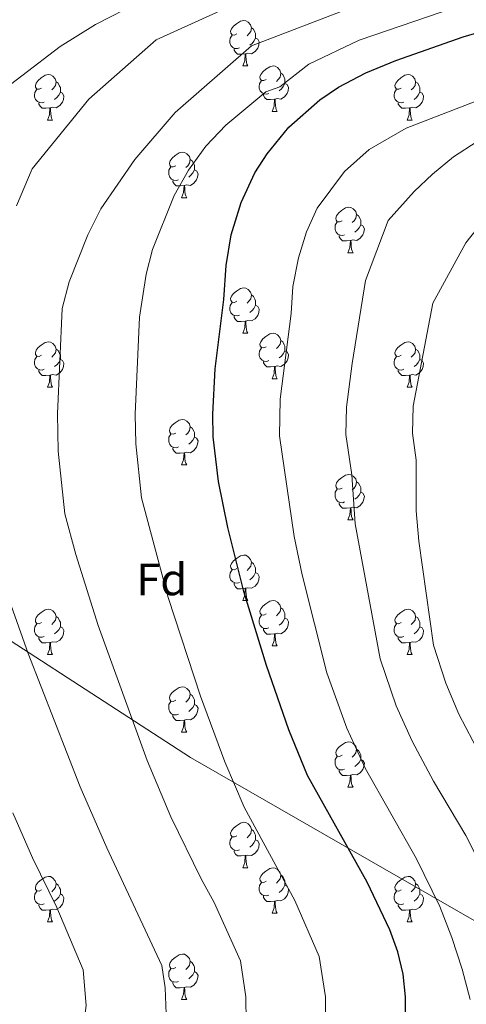
# Model space of a CAD drawing. Extents: x 609521 to 614029, y 763825 to 766868.
# Drawn here: x 611834 to 611932, y 764636 to 764854 of the extents above; entities that cross this region are included whole.
import ezdxf
from ezdxf.enums import TextEntityAlignment as Align

# ---------------------------------------------------------------- set-up
doc = ezdxf.new("R2010")
doc.units = 0
doc.header["$MEASUREMENT"] = 0
for name, color, linetype in [('Nivel 1', 7, 'Continuous'), ('Nivel 36', 7, 'Continuous'), ('Nivel 37', 7, 'Continuous'), ('Nivel 4', 7, 'Continuous'), ('Nivel 5', 7, 'Continuous'), ('Nivel 54', 7, 'Continuous'), ('Nivel 61', 7, 'Continuous')]:
    doc.layers.add(name, color=color, linetype=linetype)
doc.styles.add('Style-arial', font='arial.shx', dxfattribs={"bigfont": 'arialbig.shx'})
doc.linetypes.add('5limcon', pattern='A,16,-16,[2,dgnlstyle.shx,S=0.128,R=0,X=0,Y=0],-16,16,-8,16,-8', length=96)

msp = doc.modelspace()

# ---------------------------------------------------------------- linework, layer by layer
at = {"layer": 'Nivel 1', "color": 19, "linetype": '5limcon', "lineweight": 0, "ltscale": 0.5}
msp.add_polyline3d([(611684.394, 764862.694, 686.567), (611711.019, 764834.179, 681.159), (611746.349, 764799.926, 704.703), (611780.741, 764758.802, 721.65), (611811.183, 764729.825, 729.798), (611871.343, 764690.786, 742.89), (611950.122, 764645.491, 762.283), (611983.321, 764608.799, 770.282), (612020.5, 764568.344, 780.161), (612044.96, 764540.311, 784.544), (612059.595, 764515.972, 789.45), (612083.414, 764477.263, 796.367), (612100.467, 764452.572, 798.071), (612101.019, 764451.708, 798.072), (612131.385, 764404.168, 793.869)], dxfattribs=at)
at = {"layer": 'Nivel 36', "color": 92, "linetype": 'Continuous', "lineweight": 0, "flags": 128}
for points in [[(611881.545, 764850.517), (611881.015, 764850.252), (611880.485, 764850.307), (611880.22, 764850.677), (611880.165, 764851.102), (611880.325, 764851.622), (611880.805, 764852.217), (611881.44, 764852.747), (611882.34, 764853.332), (611883.085, 764853.492), (611883.51, 764853.437), (611884.04, 764853.122), (611884.57, 764852.537), (611884.73, 764851.897), (611884.62, 764851.047), (611884.195, 764850.517), (611883.775, 764850.092)], [(611884.73, 764851.897), (611885.205, 764851.582), (611885.52, 764850.942), (611885.68, 764850.622), (611885.68, 764850.042), (611885.68, 764849.617), (611885.31, 764848.927), (611884.89, 764848.447), (611884.41, 764848.027)], [(611882.13, 764847.437), (611881.705, 764847.277), (611881.12, 764847.337), (611880.645, 764847.547), (611880.22, 764847.972), (611880.005, 764848.557), (611880.005, 764848.977), (611880.06, 764849.562), (611880.485, 764850.252)], [(611885.68, 764849.617), (611886.135, 764849.367), (611886.48, 764848.752), (611886.37, 764848.027), (611886.16, 764847.387), (611885.575, 764846.647), (611884.78, 764846.167), (611883.93, 764846.272), (611883.5, 764846.142)], [(611883.39, 764846.142), (611882.5, 764846.057), (611881.655, 764846.057), (611881.23, 764846.487), (611880.91, 764846.962), (611880.91, 764847.277)], [(611882.845, 764843.457), (611883.28, 764844.617), (611883.39, 764846.142), (611883.5, 764846.142), (611883.535, 764845.557), (611883.57, 764844.872), (611883.64, 764844.257), (611883.755, 764843.857), (611883.97, 764843.457)], [(611882.845, 764843.457), (611883.97, 764843.457)], [(611888.02, 764840.482), (611887.49, 764840.217), (611886.96, 764840.272), (611886.695, 764840.642), (611886.64, 764841.067), (611886.8, 764841.587), (611887.28, 764842.182), (611887.915, 764842.712), (611888.815, 764843.297), (611889.56, 764843.457), (611889.985, 764843.402), (611890.515, 764843.087), (611891.045, 764842.502), (611891.205, 764841.862), (611891.095, 764841.012), (611890.67, 764840.482), (611890.25, 764840.057)], [(611838.465, 764838.577), (611837.935, 764838.312), (611837.405, 764838.367), (611837.14, 764838.737), (611837.085, 764839.162), (611837.245, 764839.682), (611837.725, 764840.277), (611838.36, 764840.807), (611839.26, 764841.392), (611840.005, 764841.552), (611840.43, 764841.497), (611840.96, 764841.182), (611841.49, 764840.597), (611841.65, 764839.957), (611841.54, 764839.107), (611841.115, 764838.577), (611840.695, 764838.152)], [(611841.65, 764839.957), (611842.125, 764839.642), (611842.44, 764839.002), (611842.6, 764838.682), (611842.6, 764838.102), (611842.6, 764837.677), (611842.23, 764836.987), (611841.81, 764836.507), (611841.33, 764836.087)], [(611888.605, 764837.402), (611888.18, 764837.242), (611887.595, 764837.302), (611887.12, 764837.512), (611886.695, 764837.937), (611886.48, 764838.522), (611886.48, 764838.942), (611886.535, 764839.527), (611886.96, 764840.217)], [(611891.205, 764841.862), (611891.68, 764841.547), (611891.995, 764840.907), (611892.155, 764840.587), (611892.155, 764840.007), (611892.155, 764839.582), (611891.785, 764838.892), (611891.365, 764838.412), (611890.885, 764837.992)], [(611917.792, 764838.577), (611917.262, 764838.312), (611916.732, 764838.367), (611916.467, 764838.737), (611916.412, 764839.162), (611916.572, 764839.682), (611917.052, 764840.277), (611917.687, 764840.807), (611918.587, 764841.392), (611919.332, 764841.552), (611919.757, 764841.497), (611920.287, 764841.182), (611920.817, 764840.597), (611920.977, 764839.957), (611920.867, 764839.107), (611920.442, 764838.577), (611920.022, 764838.152)], [(611920.977, 764839.957), (611921.452, 764839.642), (611921.767, 764839.002), (611921.927, 764838.682), (611921.927, 764838.102), (611921.927, 764837.677), (611921.557, 764836.987), (611921.137, 764836.507), (611920.657, 764836.087)], [(611839.05, 764835.497), (611838.625, 764835.337), (611838.04, 764835.397), (611837.565, 764835.607), (611837.14, 764836.032), (611836.925, 764836.617), (611836.925, 764837.037), (611836.98, 764837.622), (611837.405, 764838.312)], [(611892.155, 764839.582), (611892.61, 764839.332), (611892.955, 764838.717), (611892.845, 764837.992), (611892.635, 764837.352), (611892.05, 764836.612), (611891.255, 764836.132), (611890.405, 764836.237), (611889.975, 764836.107)], [(611918.377, 764835.497), (611917.952, 764835.337), (611917.367, 764835.397), (611916.892, 764835.607), (611916.467, 764836.032), (611916.252, 764836.617), (611916.252, 764837.037), (611916.307, 764837.622), (611916.732, 764838.312)], [(611842.6, 764837.677), (611843.055, 764837.427), (611843.4, 764836.812), (611843.29, 764836.087), (611843.08, 764835.447), (611842.495, 764834.707), (611841.7, 764834.227), (611840.85, 764834.332), (611840.42, 764834.202)], [(611889.865, 764836.107), (611888.975, 764836.022), (611888.13, 764836.022), (611887.705, 764836.452), (611887.385, 764836.927), (611887.385, 764837.242)], [(611889.32, 764833.422), (611889.755, 764834.582), (611889.865, 764836.107), (611889.975, 764836.107), (611890.01, 764835.522), (611890.045, 764834.837), (611890.115, 764834.222), (611890.23, 764833.822), (611890.445, 764833.422)], [(611921.927, 764837.677), (611922.382, 764837.427), (611922.727, 764836.812), (611922.617, 764836.087), (611922.407, 764835.447), (611921.822, 764834.707), (611921.027, 764834.227), (611920.177, 764834.332), (611919.747, 764834.202)], [(611840.31, 764834.202), (611839.42, 764834.117), (611838.575, 764834.117), (611838.15, 764834.547), (611837.83, 764835.022), (611837.83, 764835.337)], [(611839.765, 764831.517), (611840.2, 764832.677), (611840.31, 764834.202), (611840.42, 764834.202), (611840.455, 764833.617), (611840.49, 764832.932), (611840.56, 764832.317), (611840.675, 764831.917), (611840.89, 764831.517)], [(611889.32, 764833.422), (611890.445, 764833.422)], [(611919.637, 764834.202), (611918.747, 764834.117), (611917.902, 764834.117), (611917.477, 764834.547), (611917.157, 764835.022), (611917.157, 764835.337)], [(611919.092, 764831.517), (611919.527, 764832.677), (611919.637, 764834.202), (611919.747, 764834.202), (611919.782, 764833.617), (611919.817, 764832.932), (611919.887, 764832.317), (611920.002, 764831.917), (611920.217, 764831.517)], [(611839.765, 764831.517), (611840.89, 764831.517)], [(611919.092, 764831.517), (611920.217, 764831.517)], [(611868.042, 764821.434), (611867.512, 764821.169), (611866.982, 764821.224), (611866.717, 764821.594), (611866.662, 764822.019), (611866.822, 764822.539), (611867.302, 764823.134), (611867.937, 764823.664), (611868.837, 764824.249), (611869.582, 764824.409), (611870.007, 764824.354), (611870.537, 764824.039), (611871.067, 764823.454), (611871.227, 764822.814), (611871.117, 764821.964), (611870.692, 764821.434), (611870.272, 764821.009)], [(611871.227, 764822.814), (611871.702, 764822.499), (611872.017, 764821.859), (611872.177, 764821.539), (611872.177, 764820.959), (611872.177, 764820.534), (611871.807, 764819.844), (611871.387, 764819.364), (611870.907, 764818.944)], [(611868.627, 764818.354), (611868.202, 764818.194), (611867.617, 764818.254), (611867.142, 764818.464), (611866.717, 764818.889), (611866.502, 764819.474), (611866.502, 764819.894), (611866.557, 764820.479), (611866.982, 764821.169)], [(611872.177, 764820.534), (611872.632, 764820.284), (611872.977, 764819.669), (611872.867, 764818.944), (611872.657, 764818.304), (611872.072, 764817.564), (611871.277, 764817.084), (611870.427, 764817.189), (611869.997, 764817.059)], [(611869.887, 764817.059), (611868.997, 764816.974), (611868.152, 764816.974), (611867.727, 764817.404), (611867.407, 764817.879), (611867.407, 764818.194)], [(611869.342, 764814.374), (611869.777, 764815.534), (611869.887, 764817.059), (611869.997, 764817.059), (611870.032, 764816.474), (611870.067, 764815.789), (611870.137, 764815.174), (611870.252, 764814.774), (611870.467, 764814.374)], [(611869.342, 764814.374), (611870.467, 764814.374)], [(611904.733, 764809.294), (611904.203, 764809.029), (611903.673, 764809.084), (611903.408, 764809.454), (611903.353, 764809.879), (611903.513, 764810.399), (611903.993, 764810.994), (611904.628, 764811.524), (611905.528, 764812.109), (611906.273, 764812.269), (611906.698, 764812.214), (611907.228, 764811.899), (611907.758, 764811.314), (611907.918, 764810.674), (611907.808, 764809.824), (611907.383, 764809.294), (611906.963, 764808.869)], [(611907.918, 764810.674), (611908.393, 764810.359), (611908.708, 764809.719), (611908.868, 764809.399), (611908.868, 764808.819), (611908.868, 764808.394), (611908.498, 764807.704), (611908.078, 764807.224), (611907.598, 764806.804)], [(611905.318, 764806.214), (611904.893, 764806.054), (611904.308, 764806.114), (611903.833, 764806.324), (611903.408, 764806.749), (611903.193, 764807.334), (611903.193, 764807.754), (611903.248, 764808.339), (611903.673, 764809.029)], [(611908.868, 764808.394), (611909.323, 764808.144), (611909.668, 764807.529), (611909.558, 764806.804), (611909.348, 764806.164), (611908.763, 764805.424), (611907.968, 764804.944), (611907.118, 764805.049), (611906.688, 764804.919)], [(611906.578, 764804.919), (611905.688, 764804.834), (611904.843, 764804.834), (611904.418, 764805.264), (611904.098, 764805.739), (611904.098, 764806.054)], [(611906.033, 764802.234), (611906.468, 764803.394), (611906.578, 764804.919), (611906.688, 764804.919), (611906.723, 764804.334), (611906.758, 764803.649), (611906.828, 764803.034), (611906.943, 764802.634), (611907.158, 764802.234)], [(611906.033, 764802.234), (611907.158, 764802.234)], [(611881.545, 764791.525), (611881.015, 764791.26), (611880.485, 764791.315), (611880.22, 764791.685), (611880.165, 764792.11), (611880.325, 764792.63), (611880.805, 764793.225), (611881.44, 764793.755), (611882.34, 764794.34), (611883.085, 764794.5), (611883.51, 764794.445), (611884.04, 764794.13), (611884.57, 764793.545), (611884.73, 764792.905), (611884.62, 764792.055), (611884.195, 764791.525), (611883.775, 764791.1)], [(611884.73, 764792.905), (611885.205, 764792.59), (611885.52, 764791.95), (611885.68, 764791.63), (611885.68, 764791.05), (611885.68, 764790.625), (611885.31, 764789.935), (611884.89, 764789.455), (611884.41, 764789.035)], [(611882.13, 764788.445), (611881.705, 764788.285), (611881.12, 764788.345), (611880.645, 764788.555), (611880.22, 764788.98), (611880.005, 764789.565), (611880.005, 764789.985), (611880.06, 764790.57), (611880.485, 764791.26)], [(611885.68, 764790.625), (611886.135, 764790.375), (611886.48, 764789.76), (611886.37, 764789.035), (611886.16, 764788.395), (611885.575, 764787.655), (611884.78, 764787.175), (611883.93, 764787.28), (611883.5, 764787.15)], [(611883.39, 764787.15), (611882.5, 764787.065), (611881.655, 764787.065), (611881.23, 764787.495), (611880.91, 764787.97), (611880.91, 764788.285)], [(611882.845, 764784.465), (611883.28, 764785.625), (611883.39, 764787.15), (611883.5, 764787.15), (611883.535, 764786.565), (611883.57, 764785.88), (611883.64, 764785.265), (611883.755, 764784.865), (611883.97, 764784.465)], [(611882.845, 764784.465), (611883.97, 764784.465)], [(611888.02, 764781.49), (611887.49, 764781.225), (611886.96, 764781.28), (611886.695, 764781.65), (611886.64, 764782.075), (611886.8, 764782.595), (611887.28, 764783.19), (611887.915, 764783.72), (611888.815, 764784.305), (611889.56, 764784.465), (611889.985, 764784.41), (611890.515, 764784.095), (611891.045, 764783.51), (611891.205, 764782.87), (611891.095, 764782.02), (611890.67, 764781.49), (611890.25, 764781.065)], [(611838.465, 764779.585), (611837.935, 764779.32), (611837.405, 764779.375), (611837.14, 764779.745), (611837.085, 764780.17), (611837.245, 764780.69), (611837.725, 764781.285), (611838.36, 764781.815), (611839.26, 764782.4), (611840.005, 764782.56), (611840.43, 764782.505), (611840.96, 764782.19), (611841.49, 764781.605), (611841.65, 764780.965), (611841.54, 764780.115), (611841.115, 764779.585), (611840.695, 764779.16)], [(611891.205, 764782.87), (611891.68, 764782.555), (611891.995, 764781.915), (611892.155, 764781.595), (611892.155, 764781.015), (611892.155, 764780.59), (611891.785, 764779.9), (611891.365, 764779.42), (611890.885, 764779)], [(611917.792, 764779.585), (611917.262, 764779.32), (611916.732, 764779.375), (611916.467, 764779.745), (611916.412, 764780.17), (611916.572, 764780.69), (611917.052, 764781.285), (611917.687, 764781.815), (611918.587, 764782.4), (611919.332, 764782.56), (611919.757, 764782.505), (611920.287, 764782.19), (611920.817, 764781.605), (611920.977, 764780.965), (611920.867, 764780.115), (611920.442, 764779.585), (611920.022, 764779.16)], [(611839.05, 764776.505), (611838.625, 764776.345), (611838.04, 764776.405), (611837.565, 764776.615), (611837.14, 764777.04), (611836.925, 764777.625), (611836.925, 764778.045), (611836.98, 764778.63), (611837.405, 764779.32)], [(611841.65, 764780.965), (611842.125, 764780.65), (611842.44, 764780.01), (611842.6, 764779.69), (611842.6, 764779.11), (611842.6, 764778.685), (611842.23, 764777.995), (611841.81, 764777.515), (611841.33, 764777.095)], [(611888.605, 764778.41), (611888.18, 764778.25), (611887.595, 764778.31), (611887.12, 764778.52), (611886.695, 764778.945), (611886.48, 764779.53), (611886.48, 764779.95), (611886.535, 764780.535), (611886.96, 764781.225)], [(611892.155, 764780.59), (611892.61, 764780.34), (611892.955, 764779.725), (611892.845, 764779), (611892.635, 764778.36), (611892.05, 764777.62), (611891.255, 764777.14), (611890.405, 764777.245), (611889.975, 764777.115)], [(611918.377, 764776.505), (611917.952, 764776.345), (611917.367, 764776.405), (611916.892, 764776.615), (611916.467, 764777.04), (611916.252, 764777.625), (611916.252, 764778.045), (611916.307, 764778.63), (611916.732, 764779.32)], [(611920.977, 764780.965), (611921.452, 764780.65), (611921.767, 764780.01), (611921.927, 764779.69), (611921.927, 764779.11), (611921.927, 764778.685), (611921.557, 764777.995), (611921.137, 764777.515), (611920.657, 764777.095)], [(611842.6, 764778.685), (611843.055, 764778.435), (611843.4, 764777.82), (611843.29, 764777.095), (611843.08, 764776.455), (611842.495, 764775.715), (611841.7, 764775.235), (611840.85, 764775.34), (611840.42, 764775.21)], [(611889.865, 764777.115), (611888.975, 764777.03), (611888.13, 764777.03), (611887.705, 764777.46), (611887.385, 764777.935), (611887.385, 764778.25)], [(611889.32, 764774.43), (611889.755, 764775.59), (611889.865, 764777.115), (611889.975, 764777.115), (611890.01, 764776.53), (611890.045, 764775.845), (611890.115, 764775.23), (611890.23, 764774.83), (611890.445, 764774.43)], [(611921.927, 764778.685), (611922.382, 764778.435), (611922.727, 764777.82), (611922.617, 764777.095), (611922.407, 764776.455), (611921.822, 764775.715), (611921.027, 764775.235), (611920.177, 764775.34), (611919.747, 764775.21)], [(611840.31, 764775.21), (611839.42, 764775.125), (611838.575, 764775.125), (611838.15, 764775.555), (611837.83, 764776.03), (611837.83, 764776.345)], [(611839.765, 764772.525), (611840.2, 764773.685), (611840.31, 764775.21), (611840.42, 764775.21), (611840.455, 764774.625), (611840.49, 764773.94), (611840.56, 764773.325), (611840.675, 764772.925), (611840.89, 764772.525)], [(611919.637, 764775.21), (611918.747, 764775.125), (611917.902, 764775.125), (611917.477, 764775.555), (611917.157, 764776.03), (611917.157, 764776.345)], [(611919.092, 764772.525), (611919.527, 764773.685), (611919.637, 764775.21), (611919.747, 764775.21), (611919.782, 764774.625), (611919.817, 764773.94), (611919.887, 764773.325), (611920.002, 764772.925), (611920.217, 764772.525)], [(611889.32, 764774.43), (611890.445, 764774.43)], [(611839.765, 764772.525), (611840.89, 764772.525)], [(611919.092, 764772.525), (611920.217, 764772.525)], [(611868.042, 764762.442), (611867.512, 764762.177), (611866.982, 764762.232), (611866.717, 764762.602), (611866.662, 764763.027), (611866.822, 764763.547), (611867.302, 764764.142), (611867.937, 764764.672), (611868.837, 764765.257), (611869.582, 764765.417), (611870.007, 764765.362), (611870.537, 764765.047), (611871.067, 764764.462), (611871.227, 764763.822), (611871.117, 764762.972), (611870.692, 764762.442), (611870.272, 764762.017)], [(611868.627, 764759.362), (611868.202, 764759.202), (611867.617, 764759.262), (611867.142, 764759.472), (611866.717, 764759.897), (611866.502, 764760.482), (611866.502, 764760.902), (611866.557, 764761.487), (611866.982, 764762.177)], [(611871.227, 764763.822), (611871.702, 764763.507), (611872.017, 764762.867), (611872.177, 764762.547), (611872.177, 764761.967), (611872.177, 764761.542), (611871.807, 764760.852), (611871.387, 764760.372), (611870.907, 764759.952)], [(611872.177, 764761.542), (611872.632, 764761.292), (611872.977, 764760.677), (611872.867, 764759.952), (611872.657, 764759.312), (611872.072, 764758.572), (611871.277, 764758.092), (611870.427, 764758.197), (611869.997, 764758.067)], [(611869.887, 764758.067), (611868.997, 764757.982), (611868.152, 764757.982), (611867.727, 764758.412), (611867.407, 764758.887), (611867.407, 764759.202)], [(611869.342, 764755.382), (611869.777, 764756.542), (611869.887, 764758.067), (611869.997, 764758.067), (611870.032, 764757.482), (611870.067, 764756.797), (611870.137, 764756.182), (611870.252, 764755.782), (611870.467, 764755.382)], [(611869.342, 764755.382), (611870.467, 764755.382)], [(611904.733, 764750.302), (611904.203, 764750.037), (611903.673, 764750.092), (611903.408, 764750.462), (611903.353, 764750.887), (611903.513, 764751.407), (611903.993, 764752.002), (611904.628, 764752.532), (611905.528, 764753.117), (611906.273, 764753.277), (611906.698, 764753.222), (611907.228, 764752.907), (611907.758, 764752.322), (611907.918, 764751.682), (611907.808, 764750.832), (611907.383, 764750.302), (611906.963, 764749.877)], [(611907.918, 764751.682), (611908.393, 764751.367), (611908.708, 764750.727), (611908.868, 764750.407), (611908.868, 764749.827), (611908.868, 764749.402), (611908.498, 764748.712), (611908.078, 764748.232), (611907.598, 764747.812)], [(611905.318, 764747.222), (611904.893, 764747.062), (611904.308, 764747.122), (611903.833, 764747.332), (611903.408, 764747.757), (611903.193, 764748.342), (611903.193, 764748.762), (611903.248, 764749.347), (611903.673, 764750.037)], [(611908.868, 764749.402), (611909.323, 764749.152), (611909.668, 764748.537), (611909.558, 764747.812), (611909.348, 764747.172), (611908.763, 764746.432), (611907.968, 764745.952), (611907.118, 764746.057), (611906.688, 764745.927)], [(611906.578, 764745.927), (611905.688, 764745.842), (611904.843, 764745.842), (611904.418, 764746.272), (611904.098, 764746.747), (611904.098, 764747.062)], [(611906.033, 764743.242), (611906.468, 764744.402), (611906.578, 764745.927), (611906.688, 764745.927), (611906.723, 764745.342), (611906.758, 764744.657), (611906.828, 764744.042), (611906.943, 764743.642), (611907.158, 764743.242)], [(611906.033, 764743.242), (611907.158, 764743.242)], [(611881.545, 764732.533), (611881.015, 764732.268), (611880.485, 764732.323), (611880.22, 764732.693), (611880.165, 764733.118), (611880.325, 764733.638), (611880.805, 764734.233), (611881.44, 764734.763), (611882.34, 764735.348), (611883.085, 764735.508), (611883.51, 764735.453), (611884.04, 764735.138), (611884.57, 764734.553), (611884.73, 764733.913), (611884.62, 764733.063), (611884.195, 764732.533), (611883.775, 764732.108)], [(611884.73, 764733.913), (611885.205, 764733.598), (611885.52, 764732.958), (611885.68, 764732.638), (611885.68, 764732.058), (611885.68, 764731.633), (611885.31, 764730.943), (611884.89, 764730.463), (611884.41, 764730.043)], [(611882.13, 764729.453), (611881.705, 764729.293), (611881.12, 764729.353), (611880.645, 764729.563), (611880.22, 764729.988), (611880.005, 764730.573), (611880.005, 764730.993), (611880.06, 764731.578), (611880.485, 764732.268)], [(611885.68, 764731.633), (611886.135, 764731.383), (611886.48, 764730.768), (611886.37, 764730.043), (611886.16, 764729.403), (611885.575, 764728.663), (611884.78, 764728.183), (611883.93, 764728.288), (611883.5, 764728.158)], [(611883.39, 764728.158), (611882.5, 764728.073), (611881.655, 764728.073), (611881.23, 764728.503), (611880.91, 764728.978), (611880.91, 764729.293)], [(611882.845, 764725.473), (611883.28, 764726.633), (611883.39, 764728.158), (611883.5, 764728.158), (611883.535, 764727.573), (611883.57, 764726.888), (611883.64, 764726.273), (611883.755, 764725.873), (611883.97, 764725.473)], [(611882.845, 764725.473), (611883.97, 764725.473)], [(611888.02, 764722.498), (611887.49, 764722.233), (611886.96, 764722.288), (611886.695, 764722.658), (611886.64, 764723.083), (611886.8, 764723.603), (611887.28, 764724.198), (611887.915, 764724.728), (611888.815, 764725.313), (611889.56, 764725.473), (611889.985, 764725.418), (611890.515, 764725.103), (611891.045, 764724.518), (611891.205, 764723.878), (611891.095, 764723.028), (611890.67, 764722.498), (611890.25, 764722.073)], [(611838.465, 764720.593), (611837.935, 764720.328), (611837.405, 764720.383), (611837.14, 764720.753), (611837.085, 764721.178), (611837.245, 764721.698), (611837.725, 764722.293), (611838.36, 764722.823), (611839.26, 764723.408), (611840.005, 764723.568), (611840.43, 764723.513), (611840.96, 764723.198), (611841.49, 764722.613), (611841.65, 764721.973), (611841.54, 764721.123), (611841.115, 764720.593), (611840.695, 764720.168)], [(611891.205, 764723.878), (611891.68, 764723.563), (611891.995, 764722.923), (611892.155, 764722.603), (611892.155, 764722.023), (611892.155, 764721.598), (611891.785, 764720.908), (611891.365, 764720.428), (611890.885, 764720.008)], [(611917.792, 764720.593), (611917.262, 764720.328), (611916.732, 764720.383), (611916.467, 764720.753), (611916.412, 764721.178), (611916.572, 764721.698), (611917.052, 764722.293), (611917.687, 764722.823), (611918.587, 764723.408), (611919.332, 764723.568), (611919.757, 764723.513), (611920.287, 764723.198), (611920.817, 764722.613), (611920.977, 764721.973), (611920.867, 764721.123), (611920.442, 764720.593), (611920.022, 764720.168)], [(611841.65, 764721.973), (611842.125, 764721.658), (611842.44, 764721.018), (611842.6, 764720.698), (611842.6, 764720.118), (611842.6, 764719.693), (611842.23, 764719.003), (611841.81, 764718.523), (611841.33, 764718.103)], [(611888.605, 764719.418), (611888.18, 764719.258), (611887.595, 764719.318), (611887.12, 764719.528), (611886.695, 764719.953), (611886.48, 764720.538), (611886.48, 764720.958), (611886.535, 764721.543), (611886.96, 764722.233)], [(611892.155, 764721.598), (611892.61, 764721.348), (611892.955, 764720.733), (611892.845, 764720.008), (611892.635, 764719.368), (611892.05, 764718.628), (611891.255, 764718.148), (611890.405, 764718.253), (611889.975, 764718.123)], [(611920.977, 764721.973), (611921.452, 764721.658), (611921.767, 764721.018), (611921.927, 764720.698), (611921.927, 764720.118), (611921.927, 764719.693), (611921.557, 764719.003), (611921.137, 764718.523), (611920.657, 764718.103)], [(611839.05, 764717.513), (611838.625, 764717.353), (611838.04, 764717.413), (611837.565, 764717.623), (611837.14, 764718.048), (611836.925, 764718.633), (611836.925, 764719.053), (611836.98, 764719.638), (611837.405, 764720.328)], [(611842.6, 764719.693), (611843.055, 764719.443), (611843.4, 764718.828), (611843.29, 764718.103), (611843.08, 764717.463), (611842.495, 764716.723), (611841.7, 764716.243), (611840.85, 764716.348), (611840.42, 764716.218)], [(611889.865, 764718.123), (611888.975, 764718.038), (611888.13, 764718.038), (611887.705, 764718.468), (611887.385, 764718.943), (611887.385, 764719.258)], [(611918.377, 764717.513), (611917.952, 764717.353), (611917.367, 764717.413), (611916.892, 764717.623), (611916.467, 764718.048), (611916.252, 764718.633), (611916.252, 764719.053), (611916.307, 764719.638), (611916.732, 764720.328)], [(611921.927, 764719.693), (611922.382, 764719.443), (611922.727, 764718.828), (611922.617, 764718.103), (611922.407, 764717.463), (611921.822, 764716.723), (611921.027, 764716.243), (611920.177, 764716.348), (611919.747, 764716.218)], [(611840.31, 764716.218), (611839.42, 764716.133), (611838.575, 764716.133), (611838.15, 764716.563), (611837.83, 764717.038), (611837.83, 764717.353)], [(611839.765, 764713.533), (611840.2, 764714.693), (611840.31, 764716.218), (611840.42, 764716.218), (611840.455, 764715.633), (611840.49, 764714.948), (611840.56, 764714.333), (611840.675, 764713.933), (611840.89, 764713.533)], [(611889.32, 764715.438), (611889.755, 764716.598), (611889.865, 764718.123), (611889.975, 764718.123), (611890.01, 764717.538), (611890.045, 764716.853), (611890.115, 764716.238), (611890.23, 764715.838), (611890.445, 764715.438)], [(611919.637, 764716.218), (611918.747, 764716.133), (611917.902, 764716.133), (611917.477, 764716.563), (611917.157, 764717.038), (611917.157, 764717.353)], [(611919.092, 764713.533), (611919.527, 764714.693), (611919.637, 764716.218), (611919.747, 764716.218), (611919.782, 764715.633), (611919.817, 764714.948), (611919.887, 764714.333), (611920.002, 764713.933), (611920.217, 764713.533)], [(611889.32, 764715.438), (611890.445, 764715.438)], [(611839.765, 764713.533), (611840.89, 764713.533)], [(611919.092, 764713.533), (611920.217, 764713.533)], [(611868.042, 764703.45), (611867.512, 764703.185), (611866.982, 764703.24), (611866.717, 764703.61), (611866.662, 764704.035), (611866.822, 764704.555), (611867.302, 764705.15), (611867.937, 764705.68), (611868.837, 764706.265), (611869.582, 764706.425), (611870.007, 764706.37), (611870.537, 764706.055), (611871.067, 764705.47), (611871.227, 764704.83), (611871.117, 764703.98), (611870.692, 764703.45), (611870.272, 764703.025)], [(611868.627, 764700.37), (611868.202, 764700.21), (611867.617, 764700.27), (611867.142, 764700.48), (611866.717, 764700.905), (611866.502, 764701.49), (611866.502, 764701.91), (611866.557, 764702.495), (611866.982, 764703.185)], [(611871.227, 764704.83), (611871.702, 764704.515), (611872.017, 764703.875), (611872.177, 764703.555), (611872.177, 764702.975), (611872.177, 764702.55), (611871.807, 764701.86), (611871.387, 764701.38), (611870.907, 764700.96)], [(611872.177, 764702.55), (611872.632, 764702.3), (611872.977, 764701.685), (611872.867, 764700.96), (611872.657, 764700.32), (611872.072, 764699.58), (611871.277, 764699.1), (611870.427, 764699.205), (611869.997, 764699.075)], [(611869.887, 764699.075), (611868.997, 764698.99), (611868.152, 764698.99), (611867.727, 764699.42), (611867.407, 764699.895), (611867.407, 764700.21)], [(611869.342, 764696.39), (611869.777, 764697.55), (611869.887, 764699.075), (611869.997, 764699.075), (611870.032, 764698.49), (611870.067, 764697.805), (611870.137, 764697.19), (611870.252, 764696.79), (611870.467, 764696.39)], [(611869.342, 764696.39), (611870.467, 764696.39)], [(611904.733, 764691.31), (611904.203, 764691.045), (611903.673, 764691.1), (611903.408, 764691.47), (611903.353, 764691.895), (611903.513, 764692.415), (611903.993, 764693.01), (611904.628, 764693.54), (611905.528, 764694.125), (611906.273, 764694.285), (611906.698, 764694.23), (611907.228, 764693.915), (611907.758, 764693.33), (611907.918, 764692.69), (611907.808, 764691.84), (611907.383, 764691.31), (611906.963, 764690.885)], [(611907.918, 764692.69), (611908.393, 764692.375), (611908.708, 764691.735), (611908.868, 764691.415), (611908.868, 764690.835), (611908.868, 764690.41), (611908.498, 764689.72), (611908.078, 764689.24), (611907.598, 764688.82)], [(611905.318, 764688.23), (611904.893, 764688.07), (611904.308, 764688.13), (611903.833, 764688.34), (611903.408, 764688.765), (611903.193, 764689.35), (611903.193, 764689.77), (611903.248, 764690.355), (611903.673, 764691.045)], [(611908.868, 764690.41), (611909.323, 764690.16), (611909.668, 764689.545), (611909.558, 764688.82), (611909.348, 764688.18), (611908.763, 764687.44), (611907.968, 764686.96), (611907.118, 764687.065), (611906.688, 764686.935)], [(611906.578, 764686.935), (611905.688, 764686.85), (611904.843, 764686.85), (611904.418, 764687.28), (611904.098, 764687.755), (611904.098, 764688.07)], [(611906.033, 764684.25), (611906.468, 764685.41), (611906.578, 764686.935), (611906.688, 764686.935), (611906.723, 764686.35), (611906.758, 764685.665), (611906.828, 764685.05), (611906.943, 764684.65), (611907.158, 764684.25)], [(611906.033, 764684.25), (611907.158, 764684.25)], [(611881.545, 764673.541), (611881.015, 764673.276), (611880.485, 764673.331), (611880.22, 764673.701), (611880.165, 764674.126), (611880.325, 764674.646), (611880.805, 764675.241), (611881.44, 764675.771), (611882.34, 764676.356), (611883.085, 764676.516), (611883.51, 764676.461), (611884.04, 764676.146), (611884.57, 764675.561), (611884.73, 764674.921), (611884.62, 764674.071), (611884.195, 764673.541), (611883.775, 764673.116)], [(611884.73, 764674.921), (611885.205, 764674.606), (611885.52, 764673.966), (611885.68, 764673.646), (611885.68, 764673.066), (611885.68, 764672.641), (611885.31, 764671.951), (611884.89, 764671.471), (611884.41, 764671.051)], [(611882.13, 764670.461), (611881.705, 764670.301), (611881.12, 764670.361), (611880.645, 764670.571), (611880.22, 764670.996), (611880.005, 764671.581), (611880.005, 764672.001), (611880.06, 764672.586), (611880.485, 764673.276)], [(611885.68, 764672.641), (611886.135, 764672.391), (611886.48, 764671.776), (611886.37, 764671.051), (611886.16, 764670.411), (611885.575, 764669.671), (611884.78, 764669.191), (611883.93, 764669.296), (611883.5, 764669.166)], [(611883.39, 764669.166), (611882.5, 764669.081), (611881.655, 764669.081), (611881.23, 764669.511), (611880.91, 764669.986), (611880.91, 764670.301)], [(611882.845, 764666.481), (611883.28, 764667.641), (611883.39, 764669.166), (611883.5, 764669.166), (611883.535, 764668.581), (611883.57, 764667.896), (611883.64, 764667.281), (611883.755, 764666.881), (611883.97, 764666.481)], [(611882.845, 764666.481), (611883.97, 764666.481)], [(611888.02, 764663.506), (611887.49, 764663.241), (611886.96, 764663.296), (611886.695, 764663.666), (611886.64, 764664.091), (611886.8, 764664.611), (611887.28, 764665.206), (611887.915, 764665.736), (611888.815, 764666.321), (611889.56, 764666.481), (611889.985, 764666.426), (611890.515, 764666.111), (611891.045, 764665.526), (611891.205, 764664.886), (611891.095, 764664.036), (611890.67, 764663.506), (611890.25, 764663.081)], [(611838.465, 764661.601), (611837.935, 764661.336), (611837.405, 764661.391), (611837.14, 764661.761), (611837.085, 764662.186), (611837.245, 764662.706), (611837.725, 764663.301), (611838.36, 764663.831), (611839.26, 764664.416), (611840.005, 764664.576), (611840.43, 764664.521), (611840.96, 764664.206), (611841.49, 764663.621), (611841.65, 764662.981), (611841.54, 764662.131), (611841.115, 764661.601), (611840.695, 764661.176)], [(611891.205, 764664.886), (611891.68, 764664.571), (611891.995, 764663.931), (611892.155, 764663.611), (611892.155, 764663.031), (611892.155, 764662.606), (611891.785, 764661.916), (611891.365, 764661.436), (611890.885, 764661.016)], [(611917.792, 764661.601), (611917.262, 764661.336), (611916.732, 764661.391), (611916.467, 764661.761), (611916.412, 764662.186), (611916.572, 764662.706), (611917.052, 764663.301), (611917.687, 764663.831), (611918.587, 764664.416), (611919.332, 764664.576), (611919.757, 764664.521), (611920.287, 764664.206), (611920.817, 764663.621), (611920.977, 764662.981), (611920.867, 764662.131), (611920.442, 764661.601), (611920.022, 764661.176)], [(611841.65, 764662.981), (611842.125, 764662.666), (611842.44, 764662.026), (611842.6, 764661.706), (611842.6, 764661.126), (611842.6, 764660.701), (611842.23, 764660.011), (611841.81, 764659.531), (611841.33, 764659.111)], [(611888.605, 764660.426), (611888.18, 764660.266), (611887.595, 764660.326), (611887.12, 764660.536), (611886.695, 764660.961), (611886.48, 764661.546), (611886.48, 764661.966), (611886.535, 764662.551), (611886.96, 764663.241)], [(611892.155, 764662.606), (611892.61, 764662.356), (611892.955, 764661.741), (611892.845, 764661.016), (611892.635, 764660.376), (611892.05, 764659.636), (611891.255, 764659.156), (611890.405, 764659.261), (611889.975, 764659.131)], [(611920.977, 764662.981), (611921.452, 764662.666), (611921.767, 764662.026), (611921.927, 764661.706), (611921.927, 764661.126), (611921.927, 764660.701), (611921.557, 764660.011), (611921.137, 764659.531), (611920.657, 764659.111)], [(611839.05, 764658.521), (611838.625, 764658.361), (611838.04, 764658.421), (611837.565, 764658.631), (611837.14, 764659.056), (611836.925, 764659.641), (611836.925, 764660.061), (611836.98, 764660.646), (611837.405, 764661.336)], [(611842.6, 764660.701), (611843.055, 764660.451), (611843.4, 764659.836), (611843.29, 764659.111), (611843.08, 764658.471), (611842.495, 764657.731), (611841.7, 764657.251), (611840.85, 764657.356), (611840.42, 764657.226)], [(611889.865, 764659.131), (611888.975, 764659.046), (611888.13, 764659.046), (611887.705, 764659.476), (611887.385, 764659.951), (611887.385, 764660.266)], [(611918.377, 764658.521), (611917.952, 764658.361), (611917.367, 764658.421), (611916.892, 764658.631), (611916.467, 764659.056), (611916.252, 764659.641), (611916.252, 764660.061), (611916.307, 764660.646), (611916.732, 764661.336)], [(611921.927, 764660.701), (611922.382, 764660.451), (611922.727, 764659.836), (611922.617, 764659.111), (611922.407, 764658.471), (611921.822, 764657.731), (611921.027, 764657.251), (611920.177, 764657.356), (611919.747, 764657.226)], [(611840.31, 764657.226), (611839.42, 764657.141), (611838.575, 764657.141), (611838.15, 764657.571), (611837.83, 764658.046), (611837.83, 764658.361)], [(611889.32, 764656.446), (611889.755, 764657.606), (611889.865, 764659.131), (611889.975, 764659.131), (611890.01, 764658.546), (611890.045, 764657.861), (611890.115, 764657.246), (611890.23, 764656.846), (611890.445, 764656.446)], [(611919.637, 764657.226), (611918.747, 764657.141), (611917.902, 764657.141), (611917.477, 764657.571), (611917.157, 764658.046), (611917.157, 764658.361)], [(611839.765, 764654.541), (611840.2, 764655.701), (611840.31, 764657.226), (611840.42, 764657.226), (611840.455, 764656.641), (611840.49, 764655.956), (611840.56, 764655.341), (611840.675, 764654.941), (611840.89, 764654.541)], [(611889.32, 764656.446), (611890.445, 764656.446)], [(611919.092, 764654.541), (611919.527, 764655.701), (611919.637, 764657.226), (611919.747, 764657.226), (611919.782, 764656.641), (611919.817, 764655.956), (611919.887, 764655.341), (611920.002, 764654.941), (611920.217, 764654.541)], [(611839.765, 764654.541), (611840.89, 764654.541)], [(611919.092, 764654.541), (611920.217, 764654.541)], [(611868.042, 764644.458), (611867.512, 764644.193), (611866.982, 764644.248), (611866.717, 764644.618), (611866.662, 764645.043), (611866.822, 764645.563), (611867.302, 764646.158), (611867.937, 764646.688), (611868.837, 764647.273), (611869.582, 764647.433), (611870.007, 764647.378), (611870.537, 764647.063), (611871.067, 764646.478), (611871.227, 764645.838), (611871.117, 764644.988), (611870.692, 764644.458), (611870.272, 764644.033)], [(611871.227, 764645.838), (611871.702, 764645.523), (611872.017, 764644.883), (611872.177, 764644.563), (611872.177, 764643.983), (611872.177, 764643.558), (611871.807, 764642.868), (611871.387, 764642.388), (611870.907, 764641.968)], [(611868.627, 764641.378), (611868.202, 764641.218), (611867.617, 764641.278), (611867.142, 764641.488), (611866.717, 764641.913), (611866.502, 764642.498), (611866.502, 764642.918), (611866.557, 764643.503), (611866.982, 764644.193)], [(611872.177, 764643.558), (611872.632, 764643.308), (611872.977, 764642.693), (611872.867, 764641.968), (611872.657, 764641.328), (611872.072, 764640.588), (611871.277, 764640.108), (611870.427, 764640.213), (611869.997, 764640.083)], [(611869.887, 764640.083), (611868.997, 764639.998), (611868.152, 764639.998), (611867.727, 764640.428), (611867.407, 764640.903), (611867.407, 764641.218)], [(611869.342, 764637.398), (611869.777, 764638.558), (611869.887, 764640.083), (611869.997, 764640.083), (611870.032, 764639.498), (611870.067, 764638.813), (611870.137, 764638.198), (611870.252, 764637.798), (611870.467, 764637.398)], [(611869.342, 764637.398), (611870.467, 764637.398)]]:
    msp.add_lwpolyline(points, dxfattribs=at)
at = {"layer": 'Nivel 4', "color": 25, "linetype": 'Continuous', "lineweight": 30, "elevation": 750, "flags": 128}
msp.add_lwpolyline([(611918.801, 764628.641), (611918.729, 764637.992), (611918.207, 764642.972), (611917.081, 764647.921), (611915.274, 764652.761), (611910.291, 764663.337), (611897.126, 764686.86), (611892.986, 764696.962), (611888.041, 764711.121), (611883.081, 764727.441), (611879.521, 764741.601), (611877.498, 764751.702), (611876.296, 764761.583), (611876.213, 764766.588), (611876.765, 764776.613), (611878.681, 764791.921), (611879.145, 764799.378), (611880.317, 764806.149), (611882.502, 764813.327), (611885.507, 764819.869), (611888.201, 764824.081), (611893.001, 764829.921), (611899.836, 764835.979), (611903.961, 764838.801), (611910.001, 764841.921), (611916.601, 764844.641), (611931.443, 764849.901), (611949.201, 764855.121)], dxfattribs=at)
at = {"layer": 'Nivel 5', "color": 25, "linetype": 'Continuous', "lineweight": 0, "flags": 128}
for points, elevation in [([(611825.561, 764834.801), (611842.561, 764847.761), (611850.361, 764852.641), (611860.161, 764857.601)], 730), ([(611832.921, 764812.561), (611836.401, 764820.721), (611848.881, 764836.161), (611863.721, 764849.201), (611885.641, 764859.201)], 735), ([(611883.555, 764632.369), (611883.511, 764637.98), (611882.361, 764645.937), (611876.557, 764658.803), (611873.627, 764664.038), (611866.964, 764677.74), (611861.74, 764690.136), (611850.943, 764719.954), (611845.988, 764735.63), (611843.562, 764744.594), (611842.145, 764758.458), (611841.942, 764766.658), (611843.001, 764789.921), (611844.521, 764795.841), (611848.641, 764806.161), (611851.561, 764811.921), (611859.001, 764822.801), (611867.921, 764833.201), (611884.761, 764847.921), (611907.041, 764856.408)], 740), ([(611929.806, 764856.46), (611908.521, 764849.164), (611897.438, 764843.87), (611890.986, 764838.843), (611887.921, 764837.761), (611879.081, 764830.401), (611874.681, 764825.761), (611870.841, 764820.481), (611867.681, 764814.881), (611862.961, 764802.961), (611861.521, 764797.521), (611860.041, 764788.001), (611859.077, 764766.623), (611859.22, 764760.02), (611860.53, 764748.148), (611866.402, 764726.122), (611873.521, 764704.385), (611878.857, 764689.89), (611883.128, 764679.877), (611894.289, 764659.261), (611899.721, 764646.929), (611901.12, 764637.986), (611901.178, 764630.505)], 745), ([(611961.546, 764636.32), (611958.889, 764641.7), (611957.541, 764645.104), (611948.373, 764668.271), (611942.901, 764678.711), (611935.121, 764691.548), (611930.494, 764700.406), (611927.617, 764707.206), (611924.884, 764715.648), (611921.71, 764738.558), (611921.055, 764745.268), (611921.127, 764756.464), (611920.253, 764762.378), (611920.441, 764768.39), (611924.753, 764791.069), (611932.081, 764804.401), (611937.361, 764811.121), (611943.441, 764816.641), (611962.301, 764828.018), (611971.113, 764834.74), (611981.056, 764840.402), (612000.396, 764849.228), (612016.206, 764855.18)], 765), ([(611998.271, 764854.132), (611971.738, 764843.473), (611960.401, 764837.586), (611945.681, 764832.641), (611940.161, 764830.081), (611934.521, 764826.801), (611929.321, 764823.361), (611924.681, 764819.601), (611920.641, 764815.761), (611914.881, 764809.361), (611909.941, 764796.095), (611906.959, 764777.807), (611905.717, 764768.135), (611905.601, 764762.113), (611906.911, 764753.242), (611907.617, 764742.429), (611913.152, 764712.565), (611916.705, 764702.249), (611920.185, 764694.436), (611924.897, 764685.622), (611932.031, 764673.586), (611937.34, 764663.101), (611947.274, 764636.877), (611950.174, 764620.691)], 760), ([(611942.874, 764838.992), (611918.876, 764829.74), (611910.744, 764824.986), (611905.276, 764820.14), (611899.281, 764812.098), (611896.877, 764806.864), (611895.129, 764801.122), (611893.877, 764794.756), (611893.506, 764788.79), (611891.103, 764769.877), (611890.948, 764761.848), (611894.178, 764739.59), (611895.957, 764731.146), (611901.42, 764709.482), (611905.793, 764697.292), (611909.876, 764688.466), (611921.161, 764668.461), (611926.307, 764657.931), (611928.972, 764651.117), (611931.255, 764644.108), (611933.001, 764637.434)], 755), ([(611833.401, 764591.361), (611840.601, 764595.713), (611845.165, 764600.162), (611849.464, 764603.746), (611854.601, 764606.846), (611859.161, 764612.033), (611863.992, 764620.076), (611865.13, 764626.543), (611865.932, 764634.234), (611865.694, 764639.966), (611865.001, 764644.945), (611852.831, 764670.868), (611846.941, 764684.363), (611835.484, 764713.786), (611829.712, 764730.194)], 735), ([(611826.001, 764602.081), (611834.193, 764609.45), (611843.841, 764619.617), (611846.802, 764625.266), (611848.309, 764636.098), (611847.641, 764643.953), (611841.814, 764657.714), (611836.472, 764668.674), (611832.143, 764678.59)], 730)]:
    msp.add_lwpolyline(points, dxfattribs=dict(at, elevation=elevation))
at = {"layer": 'Nivel 61', "color": 19, "linetype": 'Continuous', "lineweight": 0}
msp.add_3dface([(610444.44, 764231.63), (610407.06, 766545.17), (613801.04, 766600.8), (613839.57, 764287.25)], dxfattribs=at)

# ---------------------------------------------------------------- texts
at = {"layer": 'Nivel 37', "color": 92, "linetype": 'Continuous', "lineweight": 0, "style": 'Style-arial'}
msp.add_text('Fd', height=7, dxfattribs=at).set_placement((611864.976, 764730.125, 739.791), align=Align.MIDDLE_CENTER)

# ---------------------------------------------------------------- meshes
at = {"layer": 'Nivel 54', "color": 21, "linetype": 'Continuous', "lineweight": 0}
mesh = msp.add_polyface(dxfattribs=at)
corners = [(611389.121, 764441.201, 681.342), (611395.121, 764464.401, 682.125), (611402.801, 764491.281, 684.534), (611417.881, 764536.241, 685.945), (611425.321, 764554.721, 686.588), (611433.161, 764574.001, 687.185), (611443.361, 764594.161, 687.697), (611455.001, 764618.161, 690.366), (611468.361, 764643.681, 691.533), (611478.961, 764663.761, 692.157), (611496.521, 764691.121, 694.17), (611520.881, 764726.401, 694.943), (611554.681, 764772.001, 699.095), (611587.081, 764812.721, 699.896), (611613.592, 764845.98, 700.94), (611618.521, 764851.681, 703.138), (611650.521, 764887.601, 701.562), (611659.739, 764897.563, 701.587), (611676.161, 764916.001, 702.439), (611728.881, 764973.441, 699.514), (611770.801, 765022.801, 703.581), (611788.001, 765044.561, 704.103), (611813.281, 765077.841, 704.678), (611832.361, 765104.721, 706.724), (611846.241, 765129.281, 706.646), (611861.947, 765155.19, 715.61), (611861.947, 765155.19, 715), (611854.388, 765160.401, 715), (611854.388, 765160.401, 712.374), (611845.521, 765147.121, 709.351), (611832.241, 765125.841, 709.013), (611790.601, 765069.121, 704.361), (611773.561, 765046.801, 703.674), (611755.041, 765023.681, 703.287), (611736.321, 765001.281, 703.026), (611691.881, 764951.281, 704.352), (611663.361, 764920.481, 703.998), (611663.361, 764920.401, 703.989), (611636.441, 764890.881, 703.499), (611616.081, 764867.681, 704.406), (611595.601, 764843.841, 699.947), (611575.921, 764819.521, 699.789), (611561.841, 764802.961, 699.796), (611518.121, 764744.721, 697.215), (611497.241, 764715.041, 694.713), (611472.401, 764677.761, 694.45), (611449.881, 764638.481, 692.94), (611437.401, 764615.281, 690), (611417.401, 764571.041, 688.658), (611417.361, 764570.961, 688.657), (611402.641, 764539.761, 685.86), (611394.721, 764522.241, 685.342), (611388.401, 764503.601, 685.2), (611383.641, 764487.841, 683.99), (611378.621, 764468.668, 682.217), (611372.621, 764445.468, 681.685), (611861.918, 765155.21, 715)]
mesh.append_faces([[corners[k] for k in face] for face in [(56, 26, 25)]], dxfattribs={"color": 21})
mesh.append_faces([[corners[k] for k in face] for face in [(28, 56, 27), (0, 54, 55)]], dxfattribs={"vtx0": -1, "color": 21})
mesh.append_faces([[corners[k] for k in face] for face in [(56, 29, 24), (24, 30, 23), (23, 30, 22), (22, 31, 21), (21, 32, 20), (20, 34, 19), (19, 35, 18), (18, 37, 17), (17, 38, 16), (16, 39, 15), (15, 39, 14), (14, 40, 13), (13, 42, 12), (12, 43, 11), (11, 44, 10), (10, 45, 9), (9, 45, 8), (8, 46, 7), (7, 47, 6), (6, 48, 5), (5, 49, 4), (4, 50, 3), (3, 51, 2), (2, 53, 1), (1, 54, 0)]], dxfattribs={"vtx0": -1, "vtx1": -1, "color": 21})
mesh.append_faces([[corners[k] for k in face] for face in [(24, 29, 30), (22, 30, 31), (21, 31, 32), (20, 32, 33), (20, 33, 34), (19, 34, 35), (18, 35, 36), (18, 36, 37), (17, 37, 38), (16, 38, 39), (14, 39, 40), (13, 40, 41), (13, 41, 42), (12, 42, 43), (11, 43, 44), (10, 44, 45), (8, 45, 46), (7, 46, 47), (6, 47, 48), (5, 48, 49), (4, 49, 50), (3, 50, 51), (2, 51, 52), (2, 52, 53), (1, 53, 54)]], dxfattribs={"vtx0": -1, "vtx2": -1, "color": 21})
mesh.append_faces([[corners[k] for k in face] for face in [(56, 28, 29)]], dxfattribs={"vtx2": -1, "color": 21})

doc.saveas('drawing.dxf')
